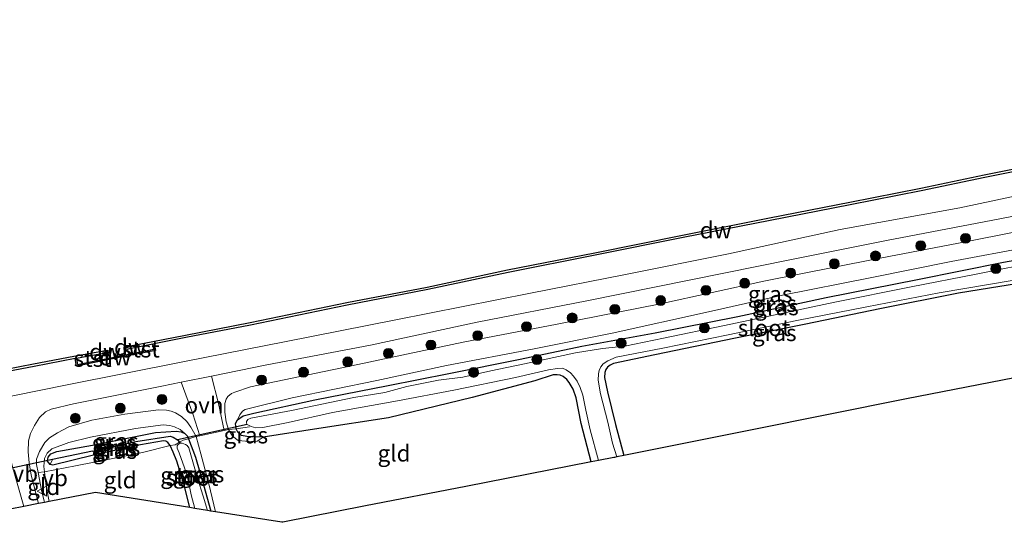
# Model space of a CAD drawing. Units: metres. Extents: x 210000 to 220000, y 583640 to 585745.
# Drawn here: x 215417 to 215566, y 584804 to 584880 of the extents above; entities that cross this region are included whole.
import ezdxf
from ezdxf.enums import TextEntityAlignment as Align

# ---------------------------------------------------------------- set-up
doc = ezdxf.new("R2010")
doc.units = ezdxf.units.M
doc.linetypes.add('IE-TERREINAFSCHEIDING', pattern=[10, 8, -2])
doc.layers.get('0').update_dxf_attribs({"lineweight": 25})
for name, color, linetype, lineweight in [('B-ME-GC-DAMWAND-GV-B6', 10, 'Continuous', 25), ('B-ME-GC-DAMWAND-L-B1', 10, 'Continuous', 25), ('B-ME-GR-BOOM-S-B1', 93, 'Continuous', 18), ('B-ME-GW-INSTEEKWATERGANG-L-B1', 10, 'Continuous', 25), ('B-ME-GW-KRUINLIJN-L-B1', 93, 'Continuous', 18), ('B-ME-GW-TEENLIJN-L-B1', 93, 'Continuous', 18), ('B-ME-GW-WATERGANG-GREPPEL-L-B1', 10, 'Continuous', 25), ('B-ME-IE-GRASLAND-GV-B6', 93, 'Continuous', 18), ('B-ME-IE-GRONDWERKLIJN-GROND_INGERICHT-GV-B6', 253, 'Continuous', 18), ('B-ME-IE-HULPGEOMETRIE-L-B1', 53, 'Continuous', 18), ('B-ME-IE-TERREINAFSCHEIDING-DOORGANG-L-B1', 8, 'IE-TERREINAFSCHEIDING-KUNSTMATIG-OPEN', 18), ('B-ME-IE-TERREINAFSCHEIDING-RASTERHEKWERK-L-B1', 8, 'IE-TERREINAFSCHEIDING', 18), ('B-ME-KG-KADASTRAAL-OPNAMEDTMGRENS-L-B1', 10, 'Continuous', 25), ('B-ME-KW-DUIKER-L-B1', 10, 'Continuous', 25), ('B-ME-OB-BEKLEDING-GV-B6', 253, 'Continuous', 18), ('B-ME-OB-WATERLIJN-L-B1', 133, 'OB-WATERLIJN', 18), ('B-ME-OG-WATER-GV-B6', 153, 'Continuous', 18), ('B-ME-VH-VERH_SOORT-BITUMEN-GV-B6', 8, 'IE-TERREINAFSCHEIDING-NATUURLIJK-HOUTWAL', 18), ('B-ME-VH-VERH_SOORT-ONVERHARD-GV-B6', 8, 'Continuous', 18), ('B-ME-VW-MEUBILAIR_WEGMEUBILAIR-VERKEERSBORD-S-B1', 8, 'Continuous', 18)]:
    doc.layers.add(name, color=color, linetype=linetype, lineweight=lineweight)
doc.styles.add('NLCS-ISO', font='NLCS-ISO.TTF')
doc.linetypes.add('IE-TERREINAFSCHEIDING-KUNSTMATIG-OPEN', pattern='A,7,-1.5,[67,NLCS.SHX,S=0.75,R=0,X=0,Y=0],-1.5', length=10)
doc.linetypes.add('IE-TERREINAFSCHEIDING-NATUURLIJK-HOUTWAL', pattern='A,7,-1.5,[67,NLCS.SHX,S=0.75,R=45,X=0,Y=0],-1.5,7,-1.5,[70,NLCS.SHX,S=0.75,R=0,X=0,Y=0],-1.5', length=20)
doc.linetypes.add('OB-WATERLIJN', pattern='A,10,[32,NLCS.SHX,S=2,R=0,X=0,Y=0],-12', length=22)

# ---------------------------------------------------------------- blocks, each defined once
blk = doc.blocks.new('verkeersbord')
for p, q in [((0, 0.75), (-0.75, -0.625)), ((0.75, -0.625), (0, 0.75)), ((-0.75, -0.625), (0.75, -0.625))]:
    blk.add_line(p, q)
blk = doc.blocks.new('boom')
blk.add_hatch(color=256).paths.add_polyline_path([(-0.75, 0, 1), (0.75, 0, 1)])
blk.add_circle((0, 0), 0.75)

msp = doc.modelspace()

# ---------------------------------------------------------------- linework, layer by layer
at = {"layer": 'B-ME-GC-DAMWAND-GV-B6'}
for points in [[(215575.6568, 584858.9369, 0.1674), (215563.5151, 584856.4896, 0.0894), (215553.8659, 584854.496, -0.0265), (215543.093, 584852.3628, -0.0109), (215530.9311, 584849.9711, 0.1576), (215517.7286, 584847.3659, 0.1684), (215504.4105, 584844.6897, 0.1255), (215491.1774, 584842.0888, 0.068), (215478.9859, 584839.4835, 0.0709), (215466.7768, 584837.1326, 0.1265), (215452.1101, 584834.0865, 0.2142), (215442.3037, 584832.1926, 0.1732), (215437.4972, 584831.2452, 0.1985), (215437.301, 584831.2065, -0.1621), (215435.24, 584830.8003, -0.108), (215434.225, 584830.6003, -0.3706), (215433.4706, 584830.4385, -0.7281), (215433.2459, 584830.4003, -0.7281), (215433.1653, 584830.7763, -0.7281), (215434.1477, 584830.9927, -0.727), (215442.2271, 584832.5852, -0.727), (215452.0315, 584834.4788, -0.727), (215466.6983, 584837.5248, -0.727), (215478.9063, 584839.8755, -0.727), (215491.0971, 584842.4807, -0.727), (215504.3325, 584845.0821, -0.727), (215517.6505, 584847.7582, -0.727), (215530.8538, 584850.3635, -0.727), (215543.0156, 584852.7552, -0.727), (215553.7866, 584854.8881, -0.727), (215563.4351, 584856.8815, -0.727), (215575.5787, 584859.3292, -0.727)], [(215425.4782, 584828.9998, 0.2323), (215425.675, 584829.036, -0.0753), (215425.8354, 584828.0921, -0.0159), (215428.8522, 584828.7029, -0.1808), (215430.6801, 584829.0731, -0.7281), (215432.3727, 584829.4158, -0.728), (215433.5861, 584829.6555, -0.7281), (215435.4062, 584830.0151, -0.1132), (215437.4477, 584830.4184, -0.1111), (215437.301, 584831.2065, -0.1621), (215437.4972, 584831.2452, 0.1985), (215437.6805, 584830.2605, 0.4714), (215432.4119, 584829.2196, 0.5045), (215425.6728, 584827.8551, 0.5396), (215425.4782, 584828.9998, 0.2323)], [(215430.5154, 584829.8838, -0.7281), (215430.1669, 584829.8254, -0.4553), (215428.6746, 584829.5631, -0.167), (215425.675, 584829.036, -0.0753), (215425.4782, 584828.9998, 0.2323), (215419.2637, 584827.8066, 0.1615), (215406.736, 584825.41, 0.2736), (215396.4506, 584823.276, 0.2726), (215386.4705, 584821.2783, 0.2872), (215386.38, 584821.6681, -0.727), (215396.3707, 584823.6679, -0.727), (215406.6578, 584825.8023, -0.727), (215419.1881, 584828.1994, -0.727), (215425.2958, 584829.3755, -0.727), (215430.0977, 584830.2194, -0.727), (215430.437, 584830.2735, -0.7281), (215430.5154, 584829.8838, -0.7281)]]:
    msp.add_polyline3d(points, dxfattribs=at)
at = {"layer": 'B-ME-GC-DAMWAND-L-B1'}
for p, q in [((215434.4175, 584830.8705, -0.0437), (215433.2108, 584830.6263, -0.2916)), ((215429.6561, 584829.9664, -0.0792), (215430.414, 584830.0957, -0.0792))]:
    msp.add_line(p, q, dxfattribs=at)
at = {"layer": 'B-ME-GW-INSTEEKWATERGANG-L-B1'}
for points in [[(215503.7699, 584813.317, -0.7413), (215502.2817, 584819.1365, -0.8195), (215501.53, 584823.0701, -0.7893), (215501.0661, 584824.3912, -0.8263), (215500.472, 584825.4006, -0.8575), (215500.0859, 584825.8243, -0.8595), (215499.5263, 584826.2752, -0.8448), (215499.101, 584826.4835, -0.8293), (215498.6318, 584826.5548, -0.8244), (215498.0027, 584826.5269, -0.8283), (215495.254, 584825.6389, -0.6967), (215485.7256, 584823.1029, -0.5915), (215473.021, 584820.0056, -0.495), (215462.4482, 584818.3952, -0.3976), (215454.0389, 584817.0883, -0.4424), (215451.5215, 584817.1948, -0.4853), (215450.7478, 584817.358, -0.5827), (215450.1889, 584817.8586, -0.6539), (215449.9166, 584818.363, -0.6997), (215449.8375, 584819.161, -0.7727), (215450.1376, 584819.7322, -0.8293), (215450.9632, 584820.3021, -0.952), (215452.6087, 584820.7272, -1.0378), (215461.882, 584822.7697, -1.0388), (215472.9686, 584824.9217, -0.9296), (215482.1896, 584826.7662, -0.8975), (215493.0356, 584828.9329, -0.9228), (215502.3519, 584830.9041, -0.8936), (215513.5053, 584832.91, -0.7747), (215526.0415, 584835.4208, -0.764), (215539.4557, 584838.2735, -0.7494), (215553.3192, 584841.0016, -0.7796), (215566.3314, 584843.6704, -0.7727), (215578.605, 584845.8351, -0.7386)], [(215571.741, 584840.9107, -0.7981), (215559.5329, 584838.9267, -0.8448), (215547.574, 584836.5629, -0.7435), (215536.3687, 584834.25, -0.7065), (215525.7065, 584832.1077, -0.8244), (215513.4379, 584829.597, -0.7464), (215507.1936, 584828.2667, -0.7991), (215506.6587, 584827.9987, -0.7991), (215506.2477, 584827.7042, -0.7961), (215505.9982, 584827.3406, -0.7961), (215505.8563, 584826.8781, -0.802), (215505.8218, 584826.1581, -0.8166), (215506.2665, 584823.9811, -0.8341), (215507.4932, 584818.9862, -0.8458), (215508.7623, 584814.2995, -0.8377)], [(215428.1139, 584815.8527, -0.8469), (215437.6936, 584817.7937, -0.9015), (215440.8154, 584818.0078, -0.9492), (215441.582, 584817.8829, -0.9697), (215442.1293, 584817.6576, -0.9902), (215442.5268, 584817.2261, -1.0174), (215442.6914, 584816.8207, -1.0135), (215443.753, 584814.0449, -0.9775), (215444.9634, 584809.8299, -0.9492), (215446.0986, 584805.8711, -0.9194)], [(215442.8749, 584806.386, -1.0453), (215442.0031, 584809.9729, -0.9794), (215440.9161, 584813.4179, -0.9317), (215440.3674, 584814.8223, -1.032), (215439.9181, 584815.7992, -1.0545), (215439.5763, 584816.251, -1.032), (215439.2486, 584816.4675, -1.0194), (215438.8884, 584816.5392, -1.0184), (215435.4135, 584815.9323, -0.918), (215428.2944, 584814.3501, -0.7962)], [(215421.6783, 584812.9483, -0.6579), (215421.3014, 584813.4501, -0.6442), (215421.4026, 584814.0461, -0.6403), (215421.8207, 584814.5455, -0.6559), (215422.7275, 584814.8829, -0.6774), (215428.1139, 584815.8527, -0.8469)], [(215428.2944, 584814.3501, -0.7962), (215422.1175, 584812.8362, -0.6598), (215421.6783, 584812.9483, -0.6579)]]:
    msp.add_polyline3d(points, dxfattribs=at)
at = {"layer": 'B-ME-GW-KRUINLIJN-L-B1'}
for points in [[(215575.076, 584849.5989, 0.4355), (215560.5665, 584846.7208, 0.3166), (215546.5468, 584844.033, 0.2689), (215529.9908, 584840.7544, 0.3312), (215514.3217, 584837.3434, 0.378), (215498.6488, 584834.2192, 0.4608), (215484.3652, 584831.512, 0.4998), (215468.3848, 584828.1225, 0.4238), (215452.0873, 584824.7333, 0.379), (215449.6991, 584823.9322, 0.3098), (215449.2128, 584823.7228, 0.2698), (215448.6525, 584823.2716, 0.2338), (215448.4292, 584822.8733, 0.2104), (215448.208, 584822.1978, 0.1822), (215448.1996, 584820.8583, 0.0204), (215448.4226, 584819.3933, -0.1248), (215448.7394, 584818.2232, -0.2066)], [(215443.8579, 584817.1566, -0.1444), (215443.0249, 584818.5973, -0.0479), (215442.4156, 584819.4751, 0.0066), (215441.6325, 584820.2214, 0.0495), (215440.7204, 584820.7554, 0.1275), (215440.0684, 584821.0107, 0.1723), (215439.3557, 584821.1655, 0.1957), (215438.1467, 584821.218, 0.2386), (215433.0413, 584820.5853, 0.3428), (215428.039, 584819.6645, 0.298)], [(215428.039, 584819.6645, 0.298), (215424.5178, 584818.6337, 0.3535), (215422.8126, 584817.7617, 0.296), (215421.5967, 584816.9761, 0.2405), (215420.9047, 584816.254, 0.2366), (215420.0637, 584814.9265, 0.2366), (215419.6244, 584813.7278, 0.2347), (215419.6315, 584812.9347, 0.1694), (215419.865, 584811.7099, 0.185)]]:
    msp.add_polyline3d(points, dxfattribs=at)
at = {"layer": 'B-ME-GW-TEENLIJN-L-B1'}
for points in [[(215450.1376, 584819.7322, -0.8293), (215450.4649, 584820.4769, -0.8176), (215450.908, 584821.0252, -0.8195), (215451.3009, 584821.2569, -0.8371), (215458.4113, 584823.0457, -0.8663), (215471.253, 584825.6729, -0.8302), (215481.8597, 584827.9536, -0.8332), (215495.1303, 584830.5119, -0.8663), (215506.9552, 584832.8508, -0.6734), (215521.567, 584836.0849, -0.6013), (215532.8385, 584838.6281, -0.5506), (215546.1045, 584841.2648, -0.5594), (215558.4125, 584843.7233, -0.6461), (215570.3127, 584845.9771, -0.7162)], [(215427.8421, 584817.1005, -0.7495), (215434.6268, 584818.4025, -0.7495), (215438.8654, 584818.9533, -0.7466), (215439.8786, 584818.8345, -0.7602), (215440.5434, 584818.6708, -0.8109), (215441.449, 584818.2248, -0.9171), (215442.1293, 584817.6576, -0.9902)], [(215421.5435, 584807.3077, -0.4894), (215421.081, 584809.6294, -0.503), (215420.8432, 584811.8387, -0.5261), (215420.7601, 584812.611, -0.5341), (215420.8593, 584813.8223, -0.5263), (215421.2403, 584814.6619, -0.5371), (215421.9511, 584815.2885, -0.5624), (215424.5319, 584816.2534, -0.6511), (215427.8421, 584817.1005, -0.7495)]]:
    msp.add_polyline3d(points, dxfattribs=at)
at = {"layer": 'B-ME-GW-WATERGANG-GREPPEL-L-B1'}
msp.add_line((215428.121, 584814.9621, -1.3059), (215422.0403, 584813.6657, -1.2376), dxfattribs=at)
msp.add_polyline3d([(215428.121, 584814.9621, -1.3059), (215434.7222, 584816.3984, -1.3643), (215439.8955, 584817.2519, -1.3828), (215440.3765, 584817.0639, -1.3877), (215441.0039, 584816.6752, -1.3974), (215441.3238, 584816.3099, -1.4435), (215441.4443, 584816.1724, -1.4608)], dxfattribs=at)
at = {"layer": 'B-ME-IE-GRASLAND-GV-B6'}
for points in [[(215702.5548, 584880.457, 0.5929), (215692.9212, 584878.4861, 0.6592), (215680.6043, 584876.0755, 0.6611), (215668.4087, 584873.5983, 0.6602), (215655.793, 584871.1419, 0.6621), (215641.2547, 584868.2586, 0.6952), (215628.8809, 584865.8869, 0.7439), (215617.0166, 584863.6001, 0.6709), (215603.1774, 584860.6882, 0.6728), (215589.3158, 584857.897, 0.5617), (215574.6962, 584855.0778, 0.5413), (215559.7103, 584851.8832, 0.4779), (215541.5891, 584848.6007, 0.4097), (215524.6051, 584844.9055, 0.5052), (215509.0011, 584841.7842, 0.513), (215494.5765, 584838.918, 0.5803), (215474.1636, 584834.9019, 0.5393), (215457.2453, 584831.5459, 0.5725), (215442.0652, 584828.5431, 0.6348), (215424.283, 584825.0364, 0.5949), (215411.9787, 584822.5645, 0.6796)], [(215406.736, 584825.41, 0.2736), (215419.2637, 584827.8066, 0.1615), (215425.4782, 584828.9998, 0.2323), (215425.6728, 584827.8551, 0.5396), (215432.4119, 584829.2196, 0.5045), (215437.6805, 584830.2605, 0.4714), (215437.4972, 584831.2452, 0.1985), (215442.3037, 584832.1926, 0.1732), (215452.1101, 584834.0865, 0.2142), (215466.7768, 584837.1326, 0.1265), (215478.9859, 584839.4835, 0.0709), (215491.1774, 584842.0888, 0.068), (215504.4105, 584844.6897, 0.1255), (215517.7286, 584847.3659, 0.1684), (215530.9311, 584849.9711, 0.1576), (215543.093, 584852.3628, -0.0109), (215553.8659, 584854.496, -0.0265), (215563.5151, 584856.4896, 0.0894), (215575.6568, 584858.9369, 0.1674)], [(215575.076, 584849.5989, 0.4355), (215560.5665, 584846.7208, 0.3166), (215546.5468, 584844.033, 0.2689), (215529.9908, 584840.7544, 0.3312), (215514.3217, 584837.3434, 0.378), (215498.6488, 584834.2192, 0.4608), (215484.3652, 584831.512, 0.4998), (215468.3848, 584828.1225, 0.4238), (215452.0873, 584824.7333, 0.379), (215449.6991, 584823.9322, 0.3098), (215449.2128, 584823.7228, 0.2698), (215448.6525, 584823.2716, 0.2338), (215448.4292, 584822.8733, 0.2104), (215448.208, 584822.1978, 0.1822), (215448.1996, 584820.8583, 0.0204), (215448.4226, 584819.3933, -0.1248), (215448.7394, 584818.2232, -0.2066), (215448.1248, 584818.0889, -0.1988), (215447.2188, 584822.1937, 0.212), (215446.1855, 584826.3623, 0.5764), (215454.5625, 584828.0563, 0.5948), (215470.2891, 584831.0518, 0.5169), (215486.5018, 584834.5243, 0.5675), (215503.1068, 584837.7525, 0.4925), (215518.9127, 584840.961, 0.473), (215534.1701, 584844.0277, 0.4019), (215548.6168, 584846.9238, 0.36), (215565.7828, 584850.2268, 0.4282), (215580.991, 584853.1852, 0.5091)], [(215570.3127, 584845.9771, -0.7162), (215558.4125, 584843.7233, -0.6461), (215546.1045, 584841.2648, -0.5594), (215532.8385, 584838.6281, -0.5506), (215521.567, 584836.0849, -0.6013), (215506.9552, 584832.8508, -0.6734), (215495.1303, 584830.5119, -0.8663), (215481.8597, 584827.9536, -0.8332), (215471.253, 584825.6729, -0.8302), (215458.4113, 584823.0457, -0.8663), (215451.3009, 584821.2569, -0.8371), (215450.908, 584821.0252, -0.8195), (215450.4649, 584820.4769, -0.8176), (215450.1376, 584819.7322, -0.8293), (215449.8375, 584819.161, -0.7727), (215449.9166, 584818.363, -0.6997), (215448.7394, 584818.2232, -0.2066), (215448.4226, 584819.3933, -0.1248), (215448.1996, 584820.8583, 0.0204), (215448.208, 584822.1978, 0.1822), (215448.4292, 584822.8733, 0.2104), (215448.6525, 584823.2716, 0.2338), (215449.2128, 584823.7228, 0.2698), (215449.6991, 584823.9322, 0.3098), (215452.0873, 584824.7333, 0.379), (215468.3848, 584828.1225, 0.4238), (215484.3652, 584831.512, 0.4998), (215498.6488, 584834.2192, 0.4608), (215514.3217, 584837.3434, 0.378), (215529.9908, 584840.7544, 0.3312), (215546.5468, 584844.033, 0.2689), (215560.5665, 584846.7208, 0.3166), (215575.076, 584849.5989, 0.4355)], [(215572.3634, 584843.8512, -1.5172), (215562.2114, 584841.8434, -1.5172), (215552.3162, 584839.8933, -1.5172), (215540.7799, 584837.5486, -1.5172), (215532.3898, 584835.819, -1.5172), (215524.014, 584834.0128, -1.5172), (215514.7576, 584832.0924, -1.5172), (215508.9146, 584830.8962, -1.5172), (215505.4867, 584830.5161, -1.5172), (215501.4, 584829.8945, -1.5172), (215493.6565, 584828.2059, -1.5172), (215488.5511, 584827.147, -1.5172), (215484.3359, 584826.2041, -1.5172), (215480.599, 584825.7269, -1.5172), (215475.8235, 584824.7591, -1.5172), (215472.4596, 584823.8755, -1.5162), (215467.7556, 584823.1093, -1.5162), (215458.3129, 584821.1244, -1.5172), (215452.1491, 584819.9479, -1.5172), (215451.6819, 584819.742, -1.5172), (215451.4834, 584819.4771, -1.5172), (215451.4705, 584819.2269, -1.5172), (215451.5743, 584818.9886, -1.5172), (215452.197, 584818.6783, -1.5172), (215452.8845, 584818.4989, -1.5172), (215453.9745, 584818.5531, -1.5172), (215457.8148, 584819.3271, -1.5172), (215464.5465, 584820.8075, -1.5172), (215474.3761, 584822.577, -1.5172), (215482.9636, 584824.2045, -1.5172), (215492.2931, 584826.1584, -1.5172), (215497.3328, 584827.3042, -1.5172), (215498.6732, 584827.504, -1.5172), (215499.4592, 584827.5412, -1.5172), (215500.0137, 584827.2777, -1.5172), (215500.6308, 584826.8375, -1.5172), (215501.1113, 584826.3322, -1.5172), (215501.6538, 584825.6006, -1.5172), (215502.1145, 584824.616, -1.5172), (215502.4966, 584823.468, -1.5172), (215502.995, 584821.1622, -1.5172), (215503.6373, 584818.1895, -1.5172), (215504.9174, 584813.5411, -1.5172), (215503.7699, 584813.317, -0.7413), (215502.2817, 584819.1365, -0.8195), (215501.53, 584823.0701, -0.7893), (215501.0661, 584824.3912, -0.8263), (215500.472, 584825.4006, -0.8575), (215500.0859, 584825.8243, -0.8595), (215499.5263, 584826.2752, -0.8448), (215499.101, 584826.4835, -0.8293), (215498.6318, 584826.5548, -0.8244), (215498.0027, 584826.5269, -0.8283), (215495.254, 584825.6389, -0.6967), (215485.7256, 584823.1029, -0.5915), (215473.021, 584820.0056, -0.495), (215462.4482, 584818.3952, -0.3976), (215454.0389, 584817.0883, -0.4424), (215451.5215, 584817.1948, -0.4853), (215450.7478, 584817.358, -0.5827), (215450.1889, 584817.8586, -0.6539), (215449.9166, 584818.363, -0.6997), (215449.8375, 584819.161, -0.7727), (215450.1376, 584819.7322, -0.8293), (215450.9632, 584820.3021, -0.952), (215452.6087, 584820.7272, -1.0378), (215461.882, 584822.7697, -1.0388), (215472.9686, 584824.9217, -0.9296), (215482.1896, 584826.7662, -0.8975), (215493.0356, 584828.9329, -0.9228), (215502.3519, 584830.9041, -0.8936), (215513.5053, 584832.91, -0.7747), (215526.0415, 584835.4208, -0.764), (215539.4557, 584838.2735, -0.7494), (215553.3192, 584841.0016, -0.7796), (215566.3314, 584843.6704, -0.7727), (215578.605, 584845.8351, -0.7386)], [(215578.605, 584845.8351, -0.7386), (215566.3314, 584843.6704, -0.7727), (215553.3192, 584841.0016, -0.7796), (215539.4557, 584838.2735, -0.7494), (215526.0415, 584835.4208, -0.764), (215513.5053, 584832.91, -0.7747), (215502.3519, 584830.9041, -0.8936), (215493.0356, 584828.9329, -0.9228), (215482.1896, 584826.7662, -0.8975), (215472.9686, 584824.9217, -0.9296), (215461.882, 584822.7697, -1.0388), (215452.6087, 584820.7272, -1.0378), (215450.9632, 584820.3021, -0.952), (215450.1376, 584819.7322, -0.8293), (215450.4649, 584820.4769, -0.8176), (215450.908, 584821.0252, -0.8195), (215451.3009, 584821.2569, -0.8371), (215458.4113, 584823.0457, -0.8663), (215471.253, 584825.6729, -0.8302), (215481.8597, 584827.9536, -0.8332), (215495.1303, 584830.5119, -0.8663), (215506.9552, 584832.8508, -0.6734), (215521.567, 584836.0849, -0.6013), (215532.8385, 584838.6281, -0.5506), (215546.1045, 584841.2648, -0.5594), (215558.4125, 584843.7233, -0.6461), (215570.3127, 584845.9771, -0.7162)], [(215571.741, 584840.9107, -0.7981), (215559.5329, 584838.9267, -0.8448), (215547.574, 584836.5629, -0.7435), (215536.3687, 584834.25, -0.7065), (215525.7065, 584832.1077, -0.8244), (215513.4379, 584829.597, -0.7464), (215507.1936, 584828.2667, -0.7991), (215506.6587, 584827.9987, -0.7991), (215506.2477, 584827.7042, -0.7961), (215505.9982, 584827.3406, -0.7961), (215505.8563, 584826.8781, -0.802), (215505.8218, 584826.1581, -0.8166), (215506.2665, 584823.9811, -0.8341), (215507.4932, 584818.9862, -0.8458), (215508.7623, 584814.2995, -0.8377), (215507.6571, 584814.078, -1.5172), (215507.014, 584816.1814, -1.5172), (215506.3229, 584819.3631, -1.5172), (215505.2245, 584823.6683, -1.5172), (215504.8605, 584825.7315, -1.5172), (215504.9175, 584826.7034, -1.5172), (215505.0104, 584827.2163, -1.5172), (215505.2506, 584827.7367, -1.5172), (215505.6121, 584828.1905, -1.5172), (215506.3161, 584828.6684, -1.5172), (215507.5636, 584829.2077, -1.5172), (215514.6478, 584830.6051, -1.5172), (215524.5915, 584832.6138, -1.5172), (215534.9939, 584834.7673, -1.5172), (215545.6039, 584836.8703, -1.5172), (215556.6061, 584838.9966, -1.5172), (215567.6528, 584840.8835, -1.5172)], [(215444.4134, 584817.278, -0.1515), (215443.8579, 584817.1566, -0.1444), (215443.0249, 584818.5973, -0.0479), (215442.4156, 584819.4751, 0.0066), (215441.6325, 584820.2214, 0.0495), (215440.7204, 584820.7554, 0.1275), (215440.0684, 584821.0107, 0.1723), (215439.3557, 584821.1655, 0.1957), (215438.1467, 584821.218, 0.2386), (215433.0413, 584820.5853, 0.3428), (215428.039, 584819.6645, 0.298), (215424.5178, 584818.6337, 0.3535), (215422.8126, 584817.7617, 0.296), (215421.5967, 584816.9761, 0.2405), (215420.9047, 584816.254, 0.2366), (215420.0637, 584814.9265, 0.2366), (215419.6244, 584813.7278, 0.2347), (215419.6315, 584812.9347, 0.1694), (215419.865, 584811.7099, 0.185), (215420.3843, 584809.0215, -0.0138), (215420.8253, 584807.1679, -0.0433), (215419.9084, 584806.9894, 0.0865), (215418.8439, 584811.2998, 0.1808), (215418.5095, 584813.2003, 0.2304), (215418.3578, 584814.8785, 0.3181), (215418.4258, 584816.5007, 0.3854), (215418.7351, 584817.654, 0.4809), (215419.3101, 584818.8695, 0.5101), (215420.0627, 584820.0405, 0.5374), (215420.998, 584820.9397, 0.5403), (215421.8324, 584821.3423, 0.551), (215425.2415, 584822.1648, 0.5861), (215438.6207, 584824.8325, 0.5598), (215441.5832, 584825.4316, 0.5663), (215443.3722, 584820.6107, 0.1375), (215444.4134, 584817.278, -0.1515)], [(215443.8579, 584817.1566, -0.1444), (215442.6914, 584816.8207, -1.0135), (215442.5268, 584817.2261, -1.0174), (215442.1293, 584817.6576, -0.9902), (215441.449, 584818.2248, -0.9171), (215440.5434, 584818.6708, -0.8109), (215439.8786, 584818.8345, -0.7602), (215438.8654, 584818.9533, -0.7466), (215434.6268, 584818.4025, -0.7495), (215427.8421, 584817.1005, -0.7495), (215424.5319, 584816.2534, -0.6511), (215421.9511, 584815.2885, -0.5624), (215421.2403, 584814.6619, -0.5371), (215420.8593, 584813.8223, -0.5263), (215420.7601, 584812.611, -0.5341), (215420.8432, 584811.8387, -0.5261), (215419.865, 584811.7099, 0.185), (215419.6315, 584812.9347, 0.1694), (215419.6244, 584813.7278, 0.2347), (215420.0637, 584814.9265, 0.2366), (215420.9047, 584816.254, 0.2366), (215421.5967, 584816.9761, 0.2405), (215422.8126, 584817.7617, 0.296), (215424.5178, 584818.6337, 0.3535), (215428.039, 584819.6645, 0.298), (215433.0413, 584820.5853, 0.3428), (215438.1467, 584821.218, 0.2386), (215439.3557, 584821.1655, 0.1957), (215440.0684, 584821.0107, 0.1723), (215440.7204, 584820.7554, 0.1275), (215441.6325, 584820.2214, 0.0495), (215442.4156, 584819.4751, 0.0066), (215443.0249, 584818.5973, -0.0479), (215443.8579, 584817.1566, -0.1444)], [(215442.1293, 584817.6576, -0.9902), (215441.582, 584817.8829, -0.9697), (215440.8154, 584818.0078, -0.9492), (215437.6936, 584817.7937, -0.9015), (215428.1139, 584815.8527, -0.8469), (215422.7275, 584814.8829, -0.6774), (215421.8207, 584814.5455, -0.6559), (215421.4026, 584814.0461, -0.6403), (215421.3014, 584813.4501, -0.6442), (215421.6783, 584812.9483, -0.6579), (215422.1175, 584812.8362, -0.6598), (215428.2944, 584814.3501, -0.7962), (215435.4135, 584815.9323, -0.918), (215438.8884, 584816.5392, -1.0184), (215439.2486, 584816.4675, -1.0194), (215439.5763, 584816.251, -1.032), (215439.9181, 584815.7992, -1.0545), (215435.7285, 584814.7719, -0.9512), (215430.947, 584813.7831, -0.8537), (215425.5226, 584812.7342, -0.7894), (215420.8432, 584811.8387, -0.5261), (215420.7601, 584812.611, -0.5341), (215420.8593, 584813.8223, -0.5263), (215421.2403, 584814.6619, -0.5371), (215421.9511, 584815.2885, -0.5624), (215424.5319, 584816.2534, -0.6511), (215427.8421, 584817.1005, -0.7495), (215434.6268, 584818.4025, -0.7495), (215438.8654, 584818.9533, -0.7466), (215439.8786, 584818.8345, -0.7602), (215440.5434, 584818.6708, -0.8109), (215441.449, 584818.2248, -0.9171), (215442.1293, 584817.6576, -0.9902)], [(215417.6818, 584806.5559, 0.0841), (215415.6183, 584806.1541, -0.0028), (215414.3116, 584810.4718, 0.0911), (215413.4308, 584812.4237, 0.2616), (215412.428, 584813.8351, 0.3873), (215411.2994, 584814.7251, 0.4556), (215409.8203, 584815.3277, 0.5111), (215407.1277, 584815.9397, 0.5569), (215404.7421, 584815.6985, 0.4945), (215404.7708, 584816.3596, 0.5335), (215404.828, 584816.927, 0.5657), (215405.2443, 584818.0914, 0.6485), (215407.9088, 584818.6708, 0.6436), (215409.3349, 584818.8423, 0.6183), (215410.2745, 584818.6599, 0.6153), (215411.3222, 584818.1809, 0.5715), (215412.4155, 584817.6215, 0.5812), (215413.6165, 584816.6662, 0.4916), (215414.4324, 584816.0026, 0.3932), (215415.1632, 584815.0143, 0.3561), (215415.6657, 584813.7229, 0.3006), (215416.2648, 584811.5369, 0.2041), (215417.6818, 584806.5559, 0.0841)], [(215442.1293, 584817.6576, -0.9902), (215442.5268, 584817.2261, -1.0174), (215442.6914, 584816.8207, -1.0135), (215441.8556, 584816.6255, -1.2912), (215441.3238, 584816.3099, -1.4435), (215441.0039, 584816.6752, -1.3974), (215440.3765, 584817.0639, -1.3877), (215439.8955, 584817.2519, -1.3828), (215434.7222, 584816.3984, -1.3643), (215428.121, 584814.9621, -1.3059), (215422.0403, 584813.6657, -1.2376), (215421.6783, 584812.9483, -0.6579), (215421.3014, 584813.4501, -0.6442), (215421.4026, 584814.0461, -0.6403), (215421.8207, 584814.5455, -0.6559), (215422.7275, 584814.8829, -0.6774), (215428.1139, 584815.8527, -0.8469), (215437.6936, 584817.7937, -0.9015), (215440.8154, 584818.0078, -0.9492), (215441.582, 584817.8829, -0.9697), (215442.1293, 584817.6576, -0.9902)], [(215454.0389, 584817.0883, -0.4424), (215453.1155, 584816.4903, -0.3518), (215451.8722, 584816.4076, -0.3216), (215450.206, 584816.5734, -0.3528), (215449.3797, 584817.2323, -0.2573), (215448.7394, 584818.2232, -0.2066), (215449.9166, 584818.363, -0.6997), (215450.1889, 584817.8586, -0.6539), (215450.7478, 584817.358, -0.5827), (215451.5215, 584817.1948, -0.4853), (215454.0389, 584817.0883, -0.4424)], [(215441.3238, 584816.3099, -1.4435), (215440.6688, 584815.9191, -1.3127), (215439.9181, 584815.7992, -1.0545), (215439.5763, 584816.251, -1.032), (215439.2486, 584816.4675, -1.0194), (215438.8884, 584816.5392, -1.0184), (215435.4135, 584815.9323, -0.918), (215428.2944, 584814.3501, -0.7962), (215422.1175, 584812.8362, -0.6598), (215421.6783, 584812.9483, -0.6579), (215422.0403, 584813.6657, -1.2376), (215428.121, 584814.9621, -1.3059), (215434.7222, 584816.3984, -1.3643), (215439.8955, 584817.2519, -1.3828), (215440.3765, 584817.0639, -1.3877), (215441.0039, 584816.6752, -1.3974), (215441.3238, 584816.3099, -1.4435)], [(215441.4443, 584816.1724, -1.4608), (215441.1166, 584815.9627, -1.4608), (215440.9954, 584815.7618, -1.4608), (215440.9776, 584815.4314, -1.4608), (215441.2585, 584814.7205, -1.4608), (215442.3264, 584811.6981, -1.4608), (215442.7557, 584810.0832, -1.4608), (215443.095, 584808.3127, -1.4618), (215443.6462, 584806.2628, -1.4618), (215442.8749, 584806.386, -1.0453), (215442.0031, 584809.9729, -0.9794), (215440.9161, 584813.4179, -0.9317), (215440.3674, 584814.8223, -1.032), (215439.9181, 584815.7992, -1.0545), (215440.6688, 584815.9191, -1.3127), (215441.3238, 584816.3099, -1.4435), (215441.4443, 584816.1724, -1.4608)], [(215446.0986, 584805.8711, -0.9194), (215445.5567, 584805.9577, -1.4608), (215444.9311, 584808.139, -1.4608), (215444.0694, 584810.8529, -1.4608), (215442.7458, 584815.4631, -1.4608), (215442.4889, 584815.8315, -1.4608), (215442.2312, 584815.9917, -1.4608), (215441.7442, 584816.1588, -1.4608), (215441.4443, 584816.1724, -1.4608), (215441.3238, 584816.3099, -1.4435), (215441.8556, 584816.6255, -1.2912), (215442.6914, 584816.8207, -1.0135), (215443.753, 584814.0449, -0.9775), (215444.9634, 584809.8299, -0.9492), (215446.0986, 584805.8711, -0.9194)], [(215446.785, 584805.7615, -0.4049), (215446.0986, 584805.8711, -0.9194), (215444.9634, 584809.8299, -0.9492), (215443.753, 584814.0449, -0.9775), (215442.6914, 584816.8207, -1.0135), (215443.8579, 584817.1566, -0.1444), (215444.5528, 584814.5405, -0.1532), (215445.7794, 584809.9718, -0.2866), (215446.785, 584805.7615, -0.4049)]]:
    msp.add_polyline3d(points, dxfattribs=at)
at = {"layer": 'B-ME-IE-GRONDWERKLIJN-GROND_INGERICHT-GV-B6'}
for points in [[(215573.4774, 584827.1627, -0.5862), (215551.6083, 584822.8838, -0.562), (215527.9439, 584818.1425, -0.5397), (215508.7623, 584814.2995, -0.8377), (215507.4932, 584818.9862, -0.8458), (215506.2665, 584823.9811, -0.8341), (215505.8218, 584826.1581, -0.8166), (215505.8563, 584826.8781, -0.802), (215505.9982, 584827.3406, -0.7961), (215506.2477, 584827.7042, -0.7961), (215506.6587, 584827.9987, -0.7991), (215507.1936, 584828.2667, -0.7991), (215513.4379, 584829.597, -0.7464), (215525.7065, 584832.1077, -0.8244), (215536.3687, 584834.25, -0.7065), (215547.574, 584836.5629, -0.7435), (215559.5329, 584838.9267, -0.8448), (215571.741, 584840.9107, -0.7981)], [(215503.7699, 584813.317, -0.7413), (215484.7901, 584809.6096, -0.2825), (215469.5662, 584806.6358, -0.2606), (215457.0013, 584804.1815, -0.2898), (215456.8553, 584804.1533, -0.32), (215446.785, 584805.7615, -0.4049), (215445.7794, 584809.9718, -0.2866), (215444.5528, 584814.5405, -0.1532), (215443.8579, 584817.1566, -0.1444), (215444.4134, 584817.278, -0.1515), (215448.1248, 584818.0889, -0.1988), (215448.7394, 584818.2232, -0.2066), (215449.3797, 584817.2323, -0.2573), (215450.206, 584816.5734, -0.3528), (215451.8722, 584816.4076, -0.3216), (215453.1155, 584816.4903, -0.3518), (215454.0389, 584817.0883, -0.4424), (215462.4482, 584818.3952, -0.3976), (215473.021, 584820.0056, -0.495), (215485.7256, 584823.1029, -0.5915), (215495.254, 584825.6389, -0.6967), (215498.0027, 584826.5269, -0.8283), (215498.6318, 584826.5548, -0.8244), (215499.101, 584826.4835, -0.8293), (215499.5263, 584826.2752, -0.8448), (215500.0859, 584825.8243, -0.8595), (215500.472, 584825.4006, -0.8575), (215501.0661, 584824.3912, -0.8263), (215501.53, 584823.0701, -0.7893), (215502.2817, 584819.1365, -0.8195), (215503.7699, 584813.317, -0.7413)], [(215442.8749, 584806.386, -1.0453), (215428.5551, 584808.6728, -0.7006), (215421.5435, 584807.3077, -0.4894), (215421.081, 584809.6294, -0.503), (215420.8432, 584811.8387, -0.5261), (215425.5226, 584812.7342, -0.7894), (215430.947, 584813.7831, -0.8537), (215435.7285, 584814.7719, -0.9512), (215439.9181, 584815.7992, -1.0545), (215440.3674, 584814.8223, -1.032), (215440.9161, 584813.4179, -0.9317), (215442.0031, 584809.9729, -0.9794), (215442.8749, 584806.386, -1.0453)], [(215421.5435, 584807.3077, -0.4894), (215420.8253, 584807.1679, -0.0433), (215420.3843, 584809.0215, -0.0138), (215419.865, 584811.7099, 0.185), (215420.8432, 584811.8387, -0.5261), (215421.081, 584809.6294, -0.503), (215421.5435, 584807.3077, -0.4894)]]:
    msp.add_polyline3d(points, dxfattribs=at)
at = {"layer": 'B-ME-IE-HULPGEOMETRIE-L-B1'}
msp.add_line((215422.0403, 584813.6657, -1.2376), (215421.6783, 584812.9483, -0.6579), dxfattribs=at)
at = {"layer": 'B-ME-IE-TERREINAFSCHEIDING-DOORGANG-L-B1'}
msp.add_polyline3d([(215448.7394, 584818.2232, -0.2066), (215448.1248, 584818.0889, -0.1988), (215444.4134, 584817.278, -0.1515), (215443.8579, 584817.1566, -0.1444)], dxfattribs=at)
at = {"layer": 'B-ME-IE-TERREINAFSCHEIDING-RASTERHEKWERK-L-B1'}
for points in [[(215448.7394, 584818.2232, -0.2066), (215449.9166, 584818.363, -0.6997), (215451.9348, 584818.6493, -1.3739)], [(215443.8579, 584817.1566, -0.1444), (215442.6914, 584816.8207, -1.0135), (215441.8556, 584816.6255, -1.2912), (215441.3238, 584816.3099, -1.4435), (215440.6688, 584815.9191, -1.3127), (215439.9181, 584815.7992, -1.0545), (215435.7285, 584814.7719, -0.9512), (215430.947, 584813.7831, -0.8537), (215425.5226, 584812.7342, -0.7894)], [(215425.5226, 584812.7342, -0.7894), (215420.8432, 584811.8387, -0.5261), (215419.865, 584811.7099, 0.185)], [(215419.865, 584811.7099, 0.185), (215420.3843, 584809.0215, -0.0138), (215420.8253, 584807.1679, -0.0433)]]:
    msp.add_polyline3d(points, dxfattribs=at)
at = {"layer": 'B-ME-KG-KADASTRAAL-OPNAMEDTMGRENS-L-B1'}
msp.add_polyline3d([(215573.4774, 584827.1627, -0.5862), (215551.6083, 584822.8838, -0.562), (215527.9439, 584818.1425, -0.5397), (215508.7623, 584814.2995, -0.8377), (215507.6571, 584814.078, -1.5172), (215507.3371, 584814.0139, -1.5172), (215507.2357, 584813.994, -1.5172), (215504.9174, 584813.5411, -1.5172), (215503.7699, 584813.317, -0.7413), (215484.7901, 584809.6096, -0.2825), (215469.5662, 584806.6358, -0.2606), (215457.0013, 584804.1815, -0.2898), (215456.8553, 584804.1533, -0.32), (215446.785, 584805.7615, -0.4049), (215446.0986, 584805.8711, -0.9194), (215445.5567, 584805.9577, -1.4608), (215443.6462, 584806.2628, -1.4618), (215442.8749, 584806.386, -1.0453), (215428.5551, 584808.6728, -0.7006), (215421.5435, 584807.3077, -0.4894), (215420.8253, 584807.1679, -0.0433), (215419.9084, 584806.9894, 0.0865), (215417.6818, 584806.5559, 0.0841), (215415.6183, 584806.1541, -0.0028)], dxfattribs=at)
at = {"layer": 'B-ME-KW-DUIKER-L-B1'}
for p, q in [((215451.5743, 584818.9886, -1.5172), (215441.0039, 584816.6752, -1.3974)), ((215422.0403, 584813.6657, -1.2376), (215396.8783, 584808.3539, -1.2633))]:
    msp.add_line(p, q, dxfattribs=at)
at = {"layer": 'B-ME-OB-BEKLEDING-GV-B6'}
for points in [[(215433.5861, 584829.6555, -0.7281), (215433.5075, 584830.1165, -0.7281), (215433.4706, 584830.4385, -0.7281), (215434.225, 584830.6003, -0.3706), (215435.24, 584830.8003, -0.108), (215437.301, 584831.2065, -0.1621), (215437.4477, 584830.4184, -0.1111), (215435.4062, 584830.0151, -0.1132), (215433.5861, 584829.6555, -0.7281)], [(215430.6801, 584829.0731, -0.7281), (215428.8522, 584828.7029, -0.1808), (215425.8354, 584828.0921, -0.0159), (215425.675, 584829.036, -0.0753), (215428.6746, 584829.5631, -0.167), (215430.1669, 584829.8254, -0.4553), (215430.5154, 584829.8838, -0.7281), (215430.6127, 584829.6014, -0.7281), (215430.6801, 584829.0731, -0.7281)]]:
    msp.add_polyline3d(points, dxfattribs=at)
at = {"layer": 'B-ME-OB-WATERLIJN-L-B1'}
for points in [[(215611.3954, 584866.3204, -0.727), (215606.9083, 584865.545, -0.727), (215597.1988, 584863.7285, -0.727), (215587.0604, 584861.5844, -0.727), (215575.5787, 584859.3292, -0.727), (215563.4351, 584856.8815, -0.727), (215553.7866, 584854.8881, -0.727), (215543.0156, 584852.7552, -0.727), (215530.8538, 584850.3635, -0.727), (215517.6505, 584847.7582, -0.727), (215504.3325, 584845.0821, -0.727), (215491.0971, 584842.4807, -0.727), (215478.9063, 584839.8755, -0.727), (215466.6983, 584837.5248, -0.727), (215452.0315, 584834.4788, -0.727), (215442.2271, 584832.5852, -0.727), (215434.1477, 584830.9927, -0.727)], [(215434.1477, 584830.9927, -0.727), (215433.1653, 584830.7763, -0.7281), (215433.2459, 584830.4003, -0.7281), (215433.4706, 584830.4385, -0.7281), (215433.5075, 584830.1165, -0.7281), (215433.5861, 584829.6555, -0.7281)], [(215430.0977, 584830.2194, -0.727), (215425.2958, 584829.3755, -0.727), (215419.1881, 584828.1994, -0.727)], [(215430.6801, 584829.0731, -0.7281), (215430.6127, 584829.6014, -0.7281), (215430.5154, 584829.8838, -0.7281), (215430.437, 584830.2735, -0.7281), (215430.0977, 584830.2194, -0.727)], [(215433.5861, 584829.6555, -0.7281), (215432.3727, 584829.4158, -0.728), (215430.6801, 584829.0731, -0.7281)], [(215419.1881, 584828.1994, -0.727), (215406.6578, 584825.8023, -0.727), (215396.3707, 584823.6679, -0.727), (215386.38, 584821.6681, -0.727)]]:
    msp.add_polyline3d(points, dxfattribs=at)
at = {"layer": 'B-ME-OG-WATER-GV-B6'}
for points in [[(215575.5787, 584859.3292, -0.727), (215563.4351, 584856.8815, -0.727), (215553.7866, 584854.8881, -0.727), (215543.0156, 584852.7552, -0.727), (215530.8538, 584850.3635, -0.727), (215517.6505, 584847.7582, -0.727), (215504.3325, 584845.0821, -0.727), (215491.0971, 584842.4807, -0.727), (215478.9063, 584839.8755, -0.727), (215466.6983, 584837.5248, -0.727), (215452.0315, 584834.4788, -0.727), (215442.2271, 584832.5852, -0.727), (215434.1477, 584830.9927, -0.727), (215433.1653, 584830.7763, -0.7281), (215433.2459, 584830.4003, -0.7281), (215433.4706, 584830.4385, -0.7281), (215433.5075, 584830.1165, -0.7281), (215433.5861, 584829.6555, -0.7281), (215432.3727, 584829.4158, -0.728), (215430.6801, 584829.0731, -0.7281), (215430.6127, 584829.6014, -0.7281), (215430.5154, 584829.8838, -0.7281), (215430.437, 584830.2735, -0.7281), (215430.0977, 584830.2194, -0.727), (215425.2958, 584829.3755, -0.727), (215419.1881, 584828.1994, -0.727), (215406.6578, 584825.8023, -0.727)], [(215507.6571, 584814.078, -1.5172), (215507.3371, 584814.0139, -1.5172), (215507.2357, 584813.994, -1.5172), (215504.9174, 584813.5411, -1.5172), (215503.6373, 584818.1895, -1.5172), (215502.995, 584821.1622, -1.5172), (215502.4966, 584823.468, -1.5172), (215502.1145, 584824.616, -1.5172), (215501.6538, 584825.6006, -1.5172), (215501.1113, 584826.3322, -1.5172), (215500.6308, 584826.8375, -1.5172), (215500.0137, 584827.2777, -1.5172), (215499.4592, 584827.5412, -1.5172), (215498.6732, 584827.504, -1.5172), (215497.3328, 584827.3042, -1.5172), (215492.2931, 584826.1584, -1.5172), (215482.9636, 584824.2045, -1.5172), (215474.3761, 584822.577, -1.5172), (215464.5465, 584820.8075, -1.5172), (215457.8148, 584819.3271, -1.5172), (215453.9745, 584818.5531, -1.5172), (215452.8845, 584818.4989, -1.5172), (215452.197, 584818.6783, -1.5172), (215451.5743, 584818.9886, -1.5172), (215451.4705, 584819.2269, -1.5172), (215451.4834, 584819.4771, -1.5172), (215451.6819, 584819.742, -1.5172), (215452.1491, 584819.9479, -1.5172), (215458.3129, 584821.1244, -1.5172), (215467.7556, 584823.1093, -1.5162), (215472.4596, 584823.8755, -1.5162), (215475.8235, 584824.7591, -1.5172), (215480.599, 584825.7269, -1.5172), (215484.3359, 584826.2041, -1.5172), (215488.5511, 584827.147, -1.5172), (215493.6565, 584828.2059, -1.5172), (215501.4, 584829.8945, -1.5172), (215505.4867, 584830.5161, -1.5172), (215508.9146, 584830.8962, -1.5172), (215514.7576, 584832.0924, -1.5172), (215524.014, 584834.0128, -1.5172), (215532.3898, 584835.819, -1.5172), (215540.7799, 584837.5486, -1.5172), (215552.3162, 584839.8933, -1.5172), (215562.2114, 584841.8434, -1.5172), (215572.3634, 584843.8512, -1.5172)], [(215567.6528, 584840.8835, -1.5172), (215556.6061, 584838.9966, -1.5172), (215545.6039, 584836.8703, -1.5172), (215534.9939, 584834.7673, -1.5172), (215524.5915, 584832.6138, -1.5172), (215514.6478, 584830.6051, -1.5172), (215507.5636, 584829.2077, -1.5172), (215506.3161, 584828.6684, -1.5172), (215505.6121, 584828.1905, -1.5172), (215505.2506, 584827.7367, -1.5172), (215505.0104, 584827.2163, -1.5172), (215504.9175, 584826.7034, -1.5172), (215504.8605, 584825.7315, -1.5172), (215505.2245, 584823.6683, -1.5172), (215506.3229, 584819.3631, -1.5172), (215507.014, 584816.1814, -1.5172), (215507.6571, 584814.078, -1.5172)], [(215445.5567, 584805.9577, -1.4608), (215443.6462, 584806.2628, -1.4618), (215443.095, 584808.3127, -1.4618), (215442.7557, 584810.0832, -1.4608), (215442.3264, 584811.6981, -1.4608), (215441.2585, 584814.7205, -1.4608), (215440.9776, 584815.4314, -1.4608), (215440.9954, 584815.7618, -1.4608), (215441.1166, 584815.9627, -1.4608), (215441.4443, 584816.1724, -1.4608), (215441.7442, 584816.1588, -1.4608), (215442.2312, 584815.9917, -1.4608), (215442.4889, 584815.8315, -1.4608), (215442.7458, 584815.4631, -1.4608), (215444.0694, 584810.8529, -1.4608), (215444.9311, 584808.139, -1.4608), (215445.5567, 584805.9577, -1.4608)]]:
    msp.add_polyline3d(points, dxfattribs=at)
at = {"layer": 'B-ME-VH-VERH_SOORT-BITUMEN-GV-B6'}
for points in [[(215411.9787, 584822.5645, 0.6796), (215424.283, 584825.0364, 0.5949), (215442.0652, 584828.5431, 0.6348), (215457.2453, 584831.5459, 0.5725), (215474.1636, 584834.9019, 0.5393), (215494.5765, 584838.918, 0.5803), (215509.0011, 584841.7842, 0.513), (215524.6051, 584844.9055, 0.5052), (215541.5891, 584848.6007, 0.4097), (215559.7103, 584851.8832, 0.4779), (215574.6962, 584855.0778, 0.5413), (215589.3158, 584857.897, 0.5617), (215603.1774, 584860.6882, 0.6728), (215617.0166, 584863.6001, 0.6709), (215628.8809, 584865.8869, 0.7439), (215641.2547, 584868.2586, 0.6952), (215655.793, 584871.1419, 0.6621), (215668.4087, 584873.5983, 0.6602), (215680.6043, 584876.0755, 0.6611), (215692.9212, 584878.4861, 0.6592), (215702.5548, 584880.457, 0.5929)], [(215580.991, 584853.1852, 0.5091), (215565.7828, 584850.2268, 0.4282), (215548.6168, 584846.9238, 0.36), (215534.1701, 584844.0277, 0.4019), (215518.9127, 584840.961, 0.473), (215503.1068, 584837.7525, 0.4925), (215486.5018, 584834.5243, 0.5675), (215470.2891, 584831.0518, 0.5169), (215454.5625, 584828.0563, 0.5948), (215446.1855, 584826.3623, 0.5764), (215441.5832, 584825.4316, 0.5663), (215438.6207, 584824.8325, 0.5598), (215425.2415, 584822.1648, 0.5861), (215421.8324, 584821.3423, 0.551), (215420.998, 584820.9397, 0.5403), (215420.0627, 584820.0405, 0.5374), (215419.3101, 584818.8695, 0.5101), (215418.7351, 584817.654, 0.4809), (215418.4258, 584816.5007, 0.3854), (215418.3578, 584814.8785, 0.3181), (215418.5095, 584813.2003, 0.2304), (215418.8439, 584811.2998, 0.1808), (215419.9084, 584806.9894, 0.0865), (215417.6818, 584806.5559, 0.0841), (215416.2648, 584811.5369, 0.2041)]]:
    msp.add_polyline3d(points, dxfattribs=at)
at = {"layer": 'B-ME-VH-VERH_SOORT-ONVERHARD-GV-B6'}
msp.add_polyline3d([(215448.1248, 584818.0889, -0.1988), (215444.4134, 584817.278, -0.1515), (215443.3722, 584820.6107, 0.1375), (215441.5832, 584825.4316, 0.5663), (215446.1855, 584826.3623, 0.5764), (215447.2188, 584822.1937, 0.212), (215448.1248, 584818.0889, -0.1988)], dxfattribs=at)

# ---------------------------------------------------------------- block references
at = {"layer": 'B-ME-GR-BOOM-S-B1', "rotation": 90}
for p in [(215560.583, 584847.2593, 0.2941), (215553.795, 584846.1351, 0.259), (215546.9249, 584844.5992, 0.2317), (215540.6862, 584843.3987, 0.2941), (215565.1857, 584842.656, -1.24), (215534.051, 584841.9858, 0.3487), (215521.1963, 584839.376, 0.374), (215527.0816, 584840.4512, 0.3857), (215514.3298, 584837.8209, 0.4325), (215507.3822, 584836.4886, 0.4773), (215500.9052, 584835.1844, 0.45), (215493.9768, 584833.8556, 0.4597), (215520.9714, 584833.649, -1.2191), (215486.5587, 584832.4952, 0.448), (215479.4685, 584831.0769, 0.4286), (215508.3371, 584831.3499, -1.1199), (215473.0262, 584829.799, 0.4032), (215495.5529, 584828.8627, -1.2782), (215466.8437, 584828.5099, 0.4305), (215453.7804, 584825.7424, 0.4656), (215460.1376, 584826.945, 0.4286), (215485.948, 584826.9049, -1.2173), (215438.6662, 584822.8113, 0.4364), (215432.3532, 584821.4781, 0.4208), (215425.5214, 584819.9493, 0.4091)]:
    msp.add_blockref('boom', p, dxfattribs=at)
at = {"layer": 'B-ME-VW-MEUBILAIR_WEGMEUBILAIR-VERKEERSBORD-S-B1', "rotation": 90}
msp.add_blockref('verkeersbord', (215420.5042, 584808.8664, -0.0372), dxfattribs=at)

# ---------------------------------------------------------------- texts
at = {"layer": 'B-ME-GC-DAMWAND-GV-B6', "ltscale": 0.2, "style": 'NLCS-ISO'}
for p in [(215522.6772, 584848.5099), (215431.5785, 584829.2278)]:
    msp.add_text('dw', height=2.5, dxfattribs=at).set_placement(p, align=Align.MIDDLE_CENTER)
at = {"layer": 'B-ME-GC-DAMWAND-L-B1', "ltscale": 0.2, "style": 'NLCS-ISO'}
for p in [(215430.035, 584830.0311), (215433.8141, 584830.7484)]:
    msp.add_text('dw', height=2.5, dxfattribs=at).set_placement(p, align=Align.MIDDLE_CENTER)
at = {"layer": 'B-ME-IE-GRASLAND-GV-B6', "ltscale": 0.2, "style": 'NLCS-ISO'}
for p in [(215530.9436, 584838.8004), (215531.5916, 584837.3609), (215531.9001, 584836.8377), (215531.5674, 584832.9161), (215451.3891, 584817.3853), (215431.3856, 584816.2105), (215431.4447, 584815.396), (215431.7411, 584816.4639), (215431.9964, 584815.4781), (215431.501, 584815.044), (215441.7821, 584811.2864), (215443.7112, 584811.3459), (215444.7382, 584811.459)]:
    msp.add_text('gras', height=2.5, dxfattribs=at).set_placement(p, align=Align.MIDDLE_CENTER)
at = {"layer": 'B-ME-IE-GRONDWERKLIJN-GROND_INGERICHT-GV-B6', "ltscale": 0.2, "style": 'NLCS-ISO'}
for p in [(215473.8793, 584814.63), (215432.3188, 584810.5707), (215420.7263, 584809.5531)]:
    msp.add_text('gld', height=2.5, dxfattribs=at).set_placement(p, align=Align.MIDDLE_CENTER)
at = {"layer": 'B-ME-OB-BEKLEDING-GV-B6', "ltscale": 0.2, "style": 'NLCS-ISO'}
for p in [(215435.4527, 584830.4309), (215428.1517, 584829.016)]:
    msp.add_text('stst', height=2.5, dxfattribs=at).set_placement(p, align=Align.MIDDLE_CENTER)
at = {"layer": 'B-ME-OG-WATER-GV-B6', "ltscale": 0.2, "style": 'NLCS-ISO'}
for p in [(215530.0162, 584833.6773), (215443.2462, 584810.9541)]:
    msp.add_text('sloot', height=2.5, dxfattribs=at).set_placement(p, align=Align.MIDDLE_CENTER)
at = {"layer": 'B-ME-VH-VERH_SOORT-ONVERHARD-GV-B6', "ltscale": 0.2, "style": 'NLCS-ISO'}
msp.add_text('ovh', height=2.5, dxfattribs=at).set_placement((215445.0503, 584821.9396), align=Align.MIDDLE_CENTER)
at = {"layer": 'B-ME-VW-MEUBILAIR_WEGMEUBILAIR-VERKEERSBORD-S-B1', "ltscale": 0.2, "style": 'NLCS-ISO'}
for p in [(215415.9799, 584809.5154, 0.1108), (215420.5042, 584808.8664, -0.0372)]:
    msp.add_text('vb', height=2.5, dxfattribs=at).set_placement(p, align=Align.BOTTOM_LEFT)

doc.saveas('drawing.dxf')
